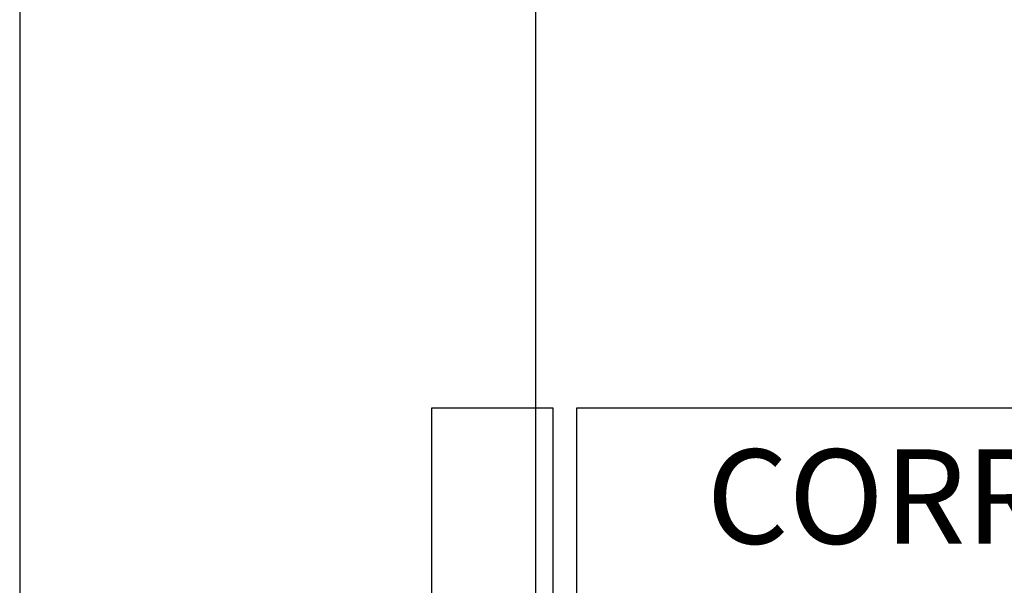
# Model space of a CAD drawing. Extents: x -1.18 to 4.07, y -3.75 to 3.68.
# Drawn here: x -1.18 to 0.01, y -2.84 to -2.15 of the extents above; entities that cross this region are included whole.
import ezdxf
from ezdxf.enums import TextEntityAlignment as Align

# ---------------------------------------------------------------- set-up
doc = ezdxf.new("R2010")
doc.units = 0
doc.header["$LTSCALE"] = 0.5
doc.header["$MEASUREMENT"] = 0
doc.layers.get('0').update_dxf_attribs({"linetype": 'CONTINUOUS'})
for name, color, linetype in [('06', 6, 'CONTINUOUS'), ('A-PAG', 9, 'CONTINUOUS'), ('ELEV', 2, 'CONTINUOUS'), ('MALHA', 1, 'CONTINUOUS'), ('PRANCHA', 1, 'CONTINUOUS'), ('ST-20', 4, 'CONTINUOUS')]:
    doc.layers.add(name, color=color, linetype=linetype)
doc.styles.add('LINDAO', font='SASB____.pfb', dxfattribs={"width": 1.8, "height": 1.26})
doc.styles.add('NOVO', font='SASB____.pfb')
doc.styles.add('ST-20', font='SIMPLEX.shx', dxfattribs={"height": 0.2})

# ---------------------------------------------------------------- blocks, each defined once
blk = doc.blocks.new('A4')
at = {"layer": 'PRANCHA'}
blk.add_lwpolyline([(219.198, 388.978), (9.198, 388.978), (9.198, 91.978), (219.198, 91.978)], close=True, dxfattribs=at)
at = {"layer": 'PRANCHA', "color": 5}
blk.add_lwpolyline([(209.198, 378.978), (34.198, 378.978), (34.198, 101.978), (209.198, 101.978)], close=True, dxfattribs=at)
blk = doc.blocks.new('SDETCBG')
at = {"layer": 'A-PAG'}
blk.add_lwpolyline([(-17.4151, 3.4946), (-17.4136, -0.0054), (-18.0006, -0.0054), (-18.0021, 3.4946)], close=True, dxfattribs=at)
at = {"layer": 'MALHA', "color": 5}
for p, q in [((-17.2993, 3.4946), (-0.0011, 3.5)), ((-17.2982, -0.0054), (-17.2993, 3.4946))]:
    blk.add_line(p, q, dxfattribs=at)
at = {"layer": '06', "style": 'LINDAO', "width": 1.2}
blk.add_attdef('NUMERO', (-2.977, 0.356), '', height=0.9, dxfattribs=at)
at = {"layer": 'A-PAG', "style": 'ST-20'}
blk.add_attdef('ARQUIVO.DWG', text='', height=0.2199, rotation=90, dxfattribs=at).set_placement((-17.6826, 1.6435), align=Align.MIDDLE)
at = {"layer": 'ELEV', "color": 130, "style": 'NOVO'}
blk.add_text('CORREDOR BENTO GONÇALVES', height=0.457253, dxfattribs=at).set_placement((-16.671, 2.8367))
at = {"layer": 'ST-20', "style": 'ST-20'}
blk.add_attdef('DATA', (-5.6817, 2.1745), '', height=0.3435, dxfattribs=at)
blk.add_attdef('ESCALA', text='', height=0.3383, dxfattribs=at).set_placement((-1.4916, 2.3047), align=Align.MIDDLE)

msp = doc.modelspace()

# ---------------------------------------------------------------- block references
for name, p, xscale, yscale, zscale in [('A4', (-1.4112, -6.0463), 0.025, 0.025, 0.025), ('SDETCBG', (3.8188, -3.4969), 0.25, 0.25, 0.25)]:
    msp.add_blockref(name, p, dxfattribs=dict(xscale=xscale, yscale=yscale, zscale=zscale))

doc.saveas('drawing.dxf')
